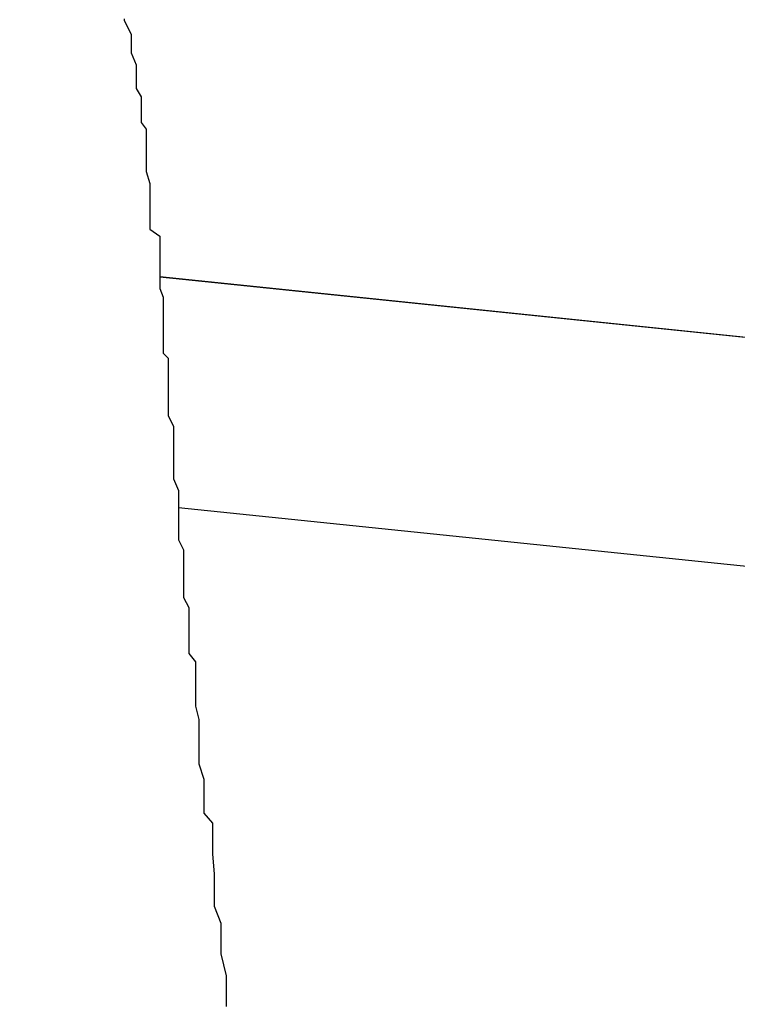
# Model space of a CAD drawing. Units: inches. Extents: x 138 to 254, y -304 to -204.
# Drawn here: x 236 to 236, y -271 to -271 of the extents above; entities that cross this region are included whole.
import ezdxf

# ---------------------------------------------------------------- set-up
doc = ezdxf.new("R2010")
doc.units = ezdxf.units.IN
doc.header["$MEASUREMENT"] = 0
doc.layers.add('图层 1', color=7, linetype='Continuous')
doc.styles.get("Standard").update_dxf_attribs({"font": 'arial.ttf'})
doc.dimstyles.new('hau', dxfattribs={"dimtxt": 1.4, "dimasz": 1.2, "dimexe": 0.8, "dimexo": 1, "dimgap": 0.8, "dimtad": 1, "dimdec": 0, "dimzin": 0, "dimdsep": 46, "dimtxsty": 'Standard', "dimcen": 0.09, "dimadec": 0, "dimazin": 0, "dimtfac": 1, "dimtdec": 4, "dimtmove": 0, "dimatfit": 3, "dimfxl": 1, "dimtolj": 1, "dimtzin": 0, "dimarcsym": 0})

# ---------------------------------------------------------------- blocks, each defined once
blk = doc.blocks.new('*D17')
at = {"color": 0, "lineweight": -2, "transparency": 16777216}
for p, q in [((238.08516, -268.175), (238.08516, -288.45858)), ((231.93874, -280.96664), (231.93874, -288.45858)), ((233.13874, -287.65858), (236.88516, -287.65858)), ((238.08516, -287.65858), (245.94713, -287.65858))]:
    blk.add_line(p, q, dxfattribs=at)
at = {"color": 0, "transparency": 16777216}
for points in [[(233.13874, -287.45858), (233.13874, -287.85858), (231.93874, -287.65858)], [(236.88516, -287.85858), (236.88516, -287.45858), (238.08516, -287.65858)]]:
    blk.add_solid(points, dxfattribs=at)
at = {"layer": 'Defpoints', "color": 0, "transparency": 16777216}
for p in [(238.08516, -267.175), (231.93874, -279.96664), (238.08516, -287.65858)]:
    blk.add_point(p, dxfattribs=at)
at = {"color": 0, "transparency": 16777216, "insert": (242.7678, -286.1433), "char_height": 1.4, "attachment_point": 5}
blk.add_mtext('\\A1;{\\A1;230.5}', dxfattribs=at)

msp = doc.modelspace()

# ---------------------------------------------------------------- linework, layer by layer
at = {"layer": '图层 1'}
for points in [[(236.1504, -270.76479), (236.1504, -270.76513), (236.15178, -270.76789), (236.15178, -270.76961), (236.15178, -270.77168), (236.15281, -270.77409), (236.15281, -270.77581), (236.15281, -270.77891), (236.15384, -270.78063), (236.15384, -270.7827), (236.15384, -270.78373), (236.15384, -270.78511), (236.15384, -270.7858), (236.15488, -270.78718), (236.15488, -270.78856), (236.15488, -270.7889), (236.15488, -270.79131), (236.15488, -270.79269), (236.15488, -270.79372), (236.15488, -270.79476), (236.15488, -270.79579), (236.15557, -270.7982), (236.15557, -270.79889), (236.15557, -270.79993), (236.15557, -270.8013), (236.15557, -270.80337), (236.15557, -270.8044), (236.15557, -270.80544), (236.15557, -270.80751), (236.15763, -270.80888), (236.15763, -270.80957), (236.15763, -270.81129), (236.15763, -270.81302), (236.15763, -270.81508), (236.15763, -270.81612), (236.15763, -270.81853), (236.15763, -270.81956), (236.15832, -270.82129), (236.15832, -270.82266), (236.15832, -270.82508), (236.15832, -270.82749), (236.15832, -270.82818), (236.15832, -270.8299), (236.15832, -270.83265), (236.15935, -270.83369), (236.15935, -270.83541), (236.15935, -270.83782), (236.15935, -270.83989), (236.15935, -270.84058), (236.15935, -270.84333), (236.15935, -270.8454), (236.16039, -270.84747), (236.16039, -270.84988), (236.16039, -270.85229), (236.16039, -270.85436), (236.16039, -270.85608), (236.16039, -270.85815), (236.16142, -270.86056), (236.16142, -270.86297), (236.16142, -270.86504), (236.16142, -270.86745), (236.16142, -270.87055), (236.16246, -270.87262), (236.16246, -270.87503), (236.16246, -270.87675), (236.16246, -270.88054), (236.16246, -270.88226), (236.16349, -270.88433), (236.16349, -270.88778), (236.16349, -270.88984), (236.16349, -270.89363), (236.16487, -270.89536), (236.16487, -270.8988), (236.16487, -270.90052), (236.16487, -270.90431), (236.16556, -270.90707), (236.16556, -270.90982), (236.16556, -270.91293), (236.16556, -270.91603), (236.16659, -270.91913), (236.16659, -270.92257), (236.16659, -270.92602), (236.16831, -270.92808), (236.16831, -270.93084), (236.16831, -270.93428), (236.16866, -270.93842), (236.16866, -270.94152), (236.16866, -270.94496), (236.17003, -270.94841), (236.17003, -270.95151), (236.17003, -270.95461), (236.17107, -270.95909), (236.17107, -270.96185), (236.17107, -270.96529)], [(236.15763, -270.81715), (236.86973, -270.89053)], [(237.00719, -270.905), (236.15763, -270.81715)], [(236.16142, -270.864), (237.02304, -270.95289)]]:
    msp.add_lwpolyline(points, dxfattribs=at)

# ---------------------------------------------------------------- dimensions: what is measured, and where the dimension line sits
dim = msp.add_linear_dim(base=(238.08516, -287.65858), p1=(231.93874, -279.96664), p2=(238.08516, -267.175), text='{\\A1;230.5}', dimstyle='hau', override={"dimtmove": 1})
dim.commit()
dim.dimension.update_dxf_attribs({"geometry": '*D17', "text_midpoint": (242.7678, -287.57921), "dimtype": 160})

doc.saveas('drawing.dxf')
